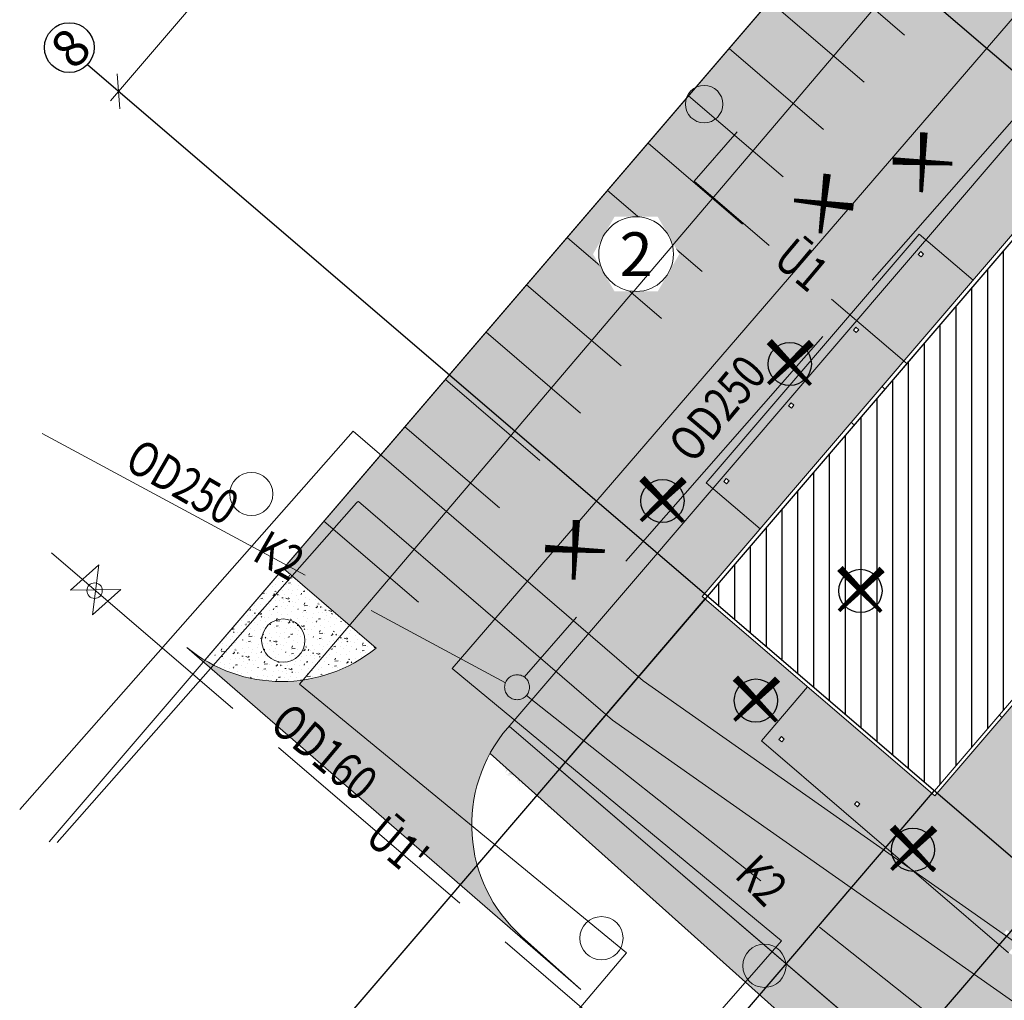
# Model space of a CAD drawing. Units: millimetres. Extents: x 659345 to 813466, y 182756 to 209756.
# Drawn here: x 660000 to 660040, y 195095 to 195134 of the extents above; entities that cross this region are included whole.
import ezdxf
from ezdxf.enums import TextEntityAlignment as Align
from ezdxf.lldxf.tags import DXFTag

# ---------------------------------------------------------------- set-up
doc = ezdxf.new("R2010")
doc.units = ezdxf.units.MM
doc.set_wipeout_variables(frame=1)
doc.linetypes.add('ACAD_ISO02W100', pattern=[15, 12, -3])
doc.layers.add('_axes', color=7, linetype='Continuous')
doc.layers.add('axes', color=1, linetype='Continuous')
for name, color, linetype, lineweight in [('_border', 7, 'Continuous', 5), ('_building', 7, 'Continuous', 9), ('_derevo', 92, 'Continuous', 5), ('_DESTROY', 1, 'Continuous', 30), ('_Dimmensions', 5, 'Continuous', 0), ('_fence', 7, 'Continuous', 15), ('_h_brugis', 252, 'Continuous', 0), ('_h_grass', 7, 'Continuous', 9), ('_k2', 78, 'ACAD_ISO02W100', 13), ('_text', 7, 'Continuous', 13), ('_Trees_save', 104, 'Continuous', 15), ('_U1', 5, 'U1', 13), ('_U1_Detalizejums', 5, 'Continuous', 13), ('LAUKUMS', 7, 'Continuous', 50)]:
    doc.layers.add(name, color=color, linetype=linetype, lineweight=lineweight)
doc.layers.add('_h_asfalt', color=7, linetype='Continuous', true_color=0xcccccc)
doc.styles.add('ARIAL', font='ARIAL.TTF')
tags = doc.linetypes.add('DASHDOT', pattern=[1, 0.5, -0.25, 0, -0.25]).pattern_tags.tags
tags[10:11] = [DXFTag(74, 4), DXFTag(75, 0), DXFTag(340, '0'), DXFTag(46, 1.0), DXFTag(50, 0.0), DXFTag(44, 0.0), DXFTag(45, 0.0)]
tags[8:9] = [DXFTag(74, 4), DXFTag(75, 0), DXFTag(340, '0'), DXFTag(46, 1.0), DXFTag(50, 0.0), DXFTag(44, 0.0), DXFTag(45, 0.0)]
tags[6:7] = [DXFTag(74, 4), DXFTag(75, 0), DXFTag(340, '0'), DXFTag(46, 1.0), DXFTag(50, 0.0), DXFTag(44, 0.0), DXFTag(45, 0.0)]
tags[4:5] = [DXFTag(74, 4), DXFTag(75, 0), DXFTag(340, '0'), DXFTag(46, 1.0), DXFTag(50, 0.0), DXFTag(44, 0.0), DXFTag(45, 0.0)]
tags = doc.linetypes.add('DASHED2', pattern=[0.375, 0.25, -0.125]).pattern_tags.tags
tags[6:7] = [DXFTag(74, 4), DXFTag(75, 0), DXFTag(340, '0'), DXFTag(46, 1.0), DXFTag(50, 0.0), DXFTag(44, 0.0), DXFTag(45, 0.0)]
tags[4:5] = [DXFTag(74, 4), DXFTag(75, 0), DXFTag(340, '0'), DXFTag(46, 1.0), DXFTag(50, 0.0), DXFTag(44, 0.0), DXFTag(45, 0.0)]
doc.linetypes.add('FENCELINE2', pattern='A,6.35,-2.54,[132,ltypeshp.shx,S=2.54,R=0,X=-2.54,Y=0],-2.54,25.4', length=36.83)
doc.linetypes.add('U1', pattern='A,15,-1.5,["U1",ARIAL,S=1,R=0,X=-1,Y=-0.5],-1.1', length=17.6)
doc.dimstyles.new('M5OO', dxfattribs={"dimtxt": 1.5, "dimasz": 1, "dimexe": 0.5, "dimexo": 0.5, "dimgap": 0.25, "dimtad": 1, "dimzin": 0, "dimdsep": 46, "dimtxsty": 'ARIAL', "dimblk": 'OBLIQUE', "dimcen": 0.09, "dimdle": 0.5, "dimclrd": 5, "dimclre": 5, "dimclrt": 7, "dimazin": 0, "dimtfac": 1, "dimtdec": 1, "dimtofl": 0, "dimtmove": 0, "dimatfit": 3, "dimfxl": 0, "dimtolj": 1, "dimtzin": 0, "dimlwd": 9, "dimlwe": 9, "dimarcsym": 0})
pattern_1 = [(29, (0.6612, 1.2958), (-0.6157082177, 1.110767028), [0, -1.27]), (29, (0.8878, 0.9132), (-0.6157082177, 1.110767028), [0, -1.27]), (29, (0.5886, 1.5315), (-0.6157082177, 1.110767028), [0, -1.27]), (367.1986, (0.2019, 0.86698), (3.94800955006, 0.73635789258), [0.13678281, -6.70237674]), (245.8699, (0.3376, 0.88412), (2.1008844816, 4.06865879559), [0.0635, -6.2865]), (159.6013, (0.31164, 0.82617), (9.24808430998, -3.586059729879), [0.11708765, -11.59173323]), (235.5651, (0.01897, 0.4897), (-0.4950570688, -1.72647618175), [0.02839847, -2.81140789]), (355.3099, (0.0029, 0.46627), (2.8372426043, 0.12064765275), [0.04579112, -4.53325992]), (137.4349, (0.04855, 0.46253), (-2.34218195743, 1.6058273043), [0.04016121, -3.97593185]), (254, (0.7914, 0.7727), (0.6157084082, -1.1107673718), [0.05388102, -1.74216949]), (29, (0.7766, 0.7209), (0.4950588104, 1.7264752458), [0.0762, -1.1938]), (164, (0.8432, 0.7578), (-1.1107673718, -0.6157084082), [0.05388102, -1.74216949]), (280.5651, (0.2641, 1.40968), (-0.1206514486, 2.83724177343), [0.04016121, -3.97593185]), (29, (0.2714, 1.3702), (0.4950588104, 1.7264752458), [0.0635, -1.2065]), (172.1301, (0.327, 1.40098), (-4.56371750424, 0.37440959051), [0.0635, -6.2865]), (242.6901, (-0.33078, 1.09446), (1.60582452554, 2.34218467354), [0.04579112, -4.53325992]), (370.5651, (-0.3518, 1.05377), (-2.83724177343, -0.1206514486), [0.08032242, -3.93577064]), (155.8699, (-0.27283, 1.0685), (4.06865879559, -2.1008844816), [0.0635, -6.2865]), (29, (0.016, 1.2286), (-0.6157082177, 1.110767028), [0, -1.27]), (29, (-0.1238, 0.7735), (-0.6157082177, 1.110767028), [0, -1.27]), (29, (0.415, 0.535), (-0.6157082177, 1.110767028), [0, -1.27]), (29, (0.524, 1.0455), (-0.6157082177, 1.110767028), [0, -1.27]), (29, (0.0972, 1.0558), (-0.6157082177, 1.110767028), [0, -1.27]), (29, (-0.1656, 0.9537), (-0.6157082177, 1.110767028), [0, -1.27]), (29, (-0.0287, 0.9424), (-0.6157082177, 1.110767028), [0, -1.27]), (29, (0.0746, 0.6512), (-0.6157082177, 1.110767028), [0, -1.27]), (29, (-0.2166, 0.5479), (-0.6157082177, 1.110767028), [0, -1.27]), (29, (-0.3471, 0.8095), (-0.6157082177, 1.110767028), [0, -1.27]), (29, (-0.5159, 1.0354), (-0.6157082177, 1.110767028), [0, -1.27]), (29, (-0.1962, 1.2707), (-0.6157082177, 1.110767028), [0, -1.27]), (29, (0.0236, 1.4506), (-0.6157082177, 1.110767028), [0, -1.27]), (29, (0.437, 1.6217), (-0.6157082177, 1.110767028), [0, -1.27]), (29, (0.3613, 1.1296), (-0.6157082177, 1.110767028), [0, -1.27]), (29, (0.1394, 1.268), (-0.6157082177, 1.110767028), [0, -1.27]), (29, (0.5238, 0.784), (-0.6157082177, 1.110767028), [0, -1.27]), (29, (0.2213, 0.5438), (-0.6157082177, 1.110767028), [0, -1.27]), (29, (0.69, 0.4841), (-0.6157082177, 1.110767028), [0, -1.27]), (29, (0.2865, 0.3476), (-0.6157082177, 1.110767028), [0, -1.27]), (29, (-0.0505, 0.1172), (-0.6157082177, 1.110767028), [0, -1.27]), (29, (0.1136, 0.1356), (-0.6157082177, 1.110767028), [0, -1.27]), (29, (0.0385, 0.2972), (-0.6157082177, 1.110767028), [0, -1.27]), (29, (0.8813, 0.532), (-0.6157082177, 1.110767028), [0, -1.27]), (29, (0.7621, 1.0613), (-0.6157082177, 1.110767028), [0, -1.27]), (29, (0.5219, 1.3638), (-0.6157082177, 1.110767028), [0, -1.27]), (29, (0.4542, 0.2808), (-0.6157082177, 1.110767028), [0, -1.27])]

# ---------------------------------------------------------------- blocks, each defined once
blk = doc.blocks.new('building')
at = {"layer": '_Dimmensions', "lineweight": 30}
h = blk.add_hatch(dxfattribs=at)
h.set_pattern_fill('ANSI31', color=150, scale=200, angle=175.601, style=0)
h.set_pattern_definition([(220.60102702, (577678108.7, -374156579.25), (413.2502702, -482.12987274), [])])
edge = h.paths.add_edge_path()
edge.add_line((-150, 150), (-9200, 150))
edge.add_line((-9200, 150), (-24150, 150))
edge.add_line((-24150, 150), (-24150, 2200))
edge.add_line((-24150, 2200), (-24150, 12150))
edge.add_line((-24150, 12150), (-24150, 18150))
edge.add_line((-24150, 18150), (-8150, 18150))
edge.add_line((-8150, 18150), (-8075, 18150))
edge.add_line((-8075, 18150), (-8075, 12155))
edge.add_line((-8075, 12155), (-150, 12155))
edge.add_line((-150, 12155), (-150, 150))
at = {"layer": '_axes', "color": 1, "linetype": 'DASHDOT', "ltscale": 3100}
for p, q in [((-24150, -32640), (-24150, 36922)), ((-150, -32640), (-150, 36922)), ((-51344, 18150), (29139, 18150)), ((-150, 12150), (29139, 12150)), ((-51344, 150), (29139, 150))]:
    blk.add_line(p, q, dxfattribs=at)
at = {"layer": '_building', "linetype": 'DASHED2', "ltscale": 1000}
for p, q in [((2850, 5575), (2850, 18650)), ((0, 5575), (2850, 5575)), ((-16725, -2850), (-16725, 0)), ((-3575, -2850), (-3575, 0)), ((-16725, -2850), (-3575, -2850))]:
    blk.add_line(p, q, dxfattribs=at)
at = {"layer": '_building'}
for p, q in [((-4150, 12305), (-4150, 12155)), ((-11100, 150), (-11100, 0)), ((-9200, 150), (-9200, 0))]:
    blk.add_line(p, q, dxfattribs=at)
blk.add_lwpolyline([(-24300, 0), (0, 0), (0, 12305), (-7925, 12305), (-7925, 18300), (-24300, 18300), (-24300, 0)], dxfattribs=at)
for points in [[(-24150, 150), (-150, 150), (-150, 12155), (-8075, 12155), (-8075, 18150), (-24150, 18150), (-24150, 150)], [(2200, 14075), (2350, 14075), (2350, 14225), (2200, 14225)], [(2200, 10075), (2350, 10075), (2350, 10225), (2200, 10225)], [(2200, 6075), (2350, 6075), (2350, 6225), (2200, 6225)], [(-16225, -2350), (-16075, -2350), (-16075, -2200), (-16225, -2200)], [(-12225, -2350), (-12075, -2350), (-12075, -2200), (-12225, -2200)], [(-8225, -2350), (-8075, -2350), (-8075, -2200), (-8225, -2200)], [(-4225, -2350), (-4075, -2350), (-4075, -2200), (-4225, -2200)]]:
    blk.add_lwpolyline(points, close=True, dxfattribs=at)
blk = doc.blocks.new('_OBLIQUE')
at = {"color": 0, "linetype": 'ByBlock', "lineweight": -2}
for p, q in [((-0.5, -0.5), (0.5, 0.5)), ((0, 0), (0, 0))]:
    blk.add_line(p, q, dxfattribs=at)
blk = doc.blocks.new('MARK_AXIS')
blk.add_wipeout([(-173.2, 300), (-346.4, 0), (-173.2, -300), (173.2, -300), (346.4, 0), (173.2, 300)])
blk.add_circle((0, 0), 300)
at = {"style": 'ARIAL'}
blk.add_attdef('NO', text='', height=350, rotation=360, dxfattribs=at).set_placement((0, 0), align=Align.MIDDLE_CENTER)
blk = doc.blocks.new('ZACER')
at = {"layer": 'LAUKUMS', "color": 1}
for points in [[(-1.061, -1.061, 0.188, 0.375, 0), (1.061, 1.061, 0, 0, 0)], [(-1.061, 1.061, 0.188, 0.375, 0), (1.061, -1.061, 0.188, 0.375, 0)]]:
    blk.add_lwpolyline(points, format="xyseb", dxfattribs=at)
blk = doc.blocks.new('A$C26603FA6')
at = {"layer": '_U1_Detalizejums'}
for p, q in [((1.327, 2.75), (0.859, -1.266)), ((1.327, 2.75), (3.046, 0.218)), ((-0.859, 1.266), (3.046, 0.218)), ((-0.859, 1.266), (0.859, -1.266))]:
    blk.add_line(p, q, dxfattribs=at)

msp = doc.modelspace()

# ---------------------------------------------------------------- hatches: boundary and pattern name
at = {"layer": '_axes'}
h = msp.add_hatch(color=1, dxfattribs=at)
h.paths.add_polyline_path([(660033.344, 195119.073), (660033.873, 195119.759), (660033.714, 195119.881), (660033.185, 195119.195)])
h.paths.add_polyline_path([(660034.281, 195118.897), (660033.423, 195119.012), (660033.952, 195119.698)])
at = {"layer": '_derevo'}
for points in [[(660021.23, 195104.495), (660021.43, 195104.575), (660021.092, 195104.544), (660021.319, 195104.591), (660021.253, 195104.594), (660021.38, 195104.641), (660021.246, 195104.629), (660021.396, 195104.698), (660021.176, 195104.625), (660021.342, 195104.794), (660021.219, 195104.71), (660021.319, 195104.84), (660021.1, 195104.652), (660021.203, 195104.798), (660021.069, 195104.698), (660021.207, 195104.948), (660021.084, 195104.84), (660021.123, 195104.925), (660021.05, 195104.871), (660021.142, 195105.025), (660020.946, 195104.775), (660020.946, 195104.921), (660020.884, 195104.744), (660020.88, 195105.071), (660020.849, 195104.852), (660020.826, 195105.029), (660020.815, 195104.802), (660020.788, 195105.167), (660020.749, 195104.933), (660020.738, 195105.175), (660020.703, 195105.044), (660020.684, 195105.175), (660020.673, 195104.994), (660020.661, 195105.125), (660020.642, 195104.99), (660020.569, 195105.175), (660020.619, 195104.94), (660020.488, 195105.087), (660020.649, 195104.771), (660020.361, 195105.117), (660020.438, 195104.906), (660020.284, 195105.071), (660020.415, 195104.883), (660020.269, 195104.964), (660020.415, 195104.852), (660020.13, 195104.967), (660020.349, 195104.825), (660020.072, 195104.91), (660020.515, 195104.702), (660020.211, 195104.783), (660020.476, 195104.668), (660019.953, 195104.737), (660020.215, 195104.668), (660019.93, 195104.675), (660020.169, 195104.637), (660019.996, 195104.621), (660020.465, 195104.614), (660020.107, 195104.556), (660020.453, 195104.571), (660019.984, 195104.487), (660020.465, 195104.525), (660019.872, 195104.41), (660020.103, 195104.429), (660019.88, 195104.31), (660020.072, 195104.379), (660019.907, 195104.16), (660020.13, 195104.356), (660019.953, 195104.052), (660020.276, 195104.337), (660020.103, 195104.129), (660020.33, 195104.283), (660020.207, 195104.164), (660020.392, 195104.229), (660020.092, 195104.064), (660020.326, 195104.106), (660019.996, 195103.976), (660020.23, 195104.006), (660020.03, 195103.922), (660020.396, 195104.01), (660020.215, 195103.853), (660020.422, 195103.976), (660020.372, 195103.76), (660020.457, 195103.96), (660020.457, 195103.633), (660020.499, 195103.806), (660020.523, 195103.607), (660020.546, 195104.026), (660020.649, 195103.591), (660020.638, 195103.81), (660020.707, 195103.591), (660020.707, 195103.595), (660020.684, 195103.976), (660020.834, 195103.622), (660020.784, 195103.86), (660020.949, 195103.641), (660020.749, 195104.049), (660020.992, 195103.814), (660020.803, 195104.076), (660021.053, 195103.814), (660020.815, 195104.133), (660021.342, 195103.945), (660021.076, 195104.091), (660021.253, 195104.079), (660021.1, 195104.125), (660021.342, 195104.133), (660021.1, 195104.168), (660021.45, 195104.195), (660020.992, 195104.241), (660021.357, 195104.298), (660021.126, 195104.306), (660021.361, 195104.348), (660021.142, 195104.387), (660021.469, 195104.402), (660021.188, 195104.433), (660021.446, 195104.464)], [(660022.826, 195103.185), (660023.026, 195103.266), (660022.688, 195103.235), (660022.915, 195103.281), (660022.849, 195103.285), (660022.976, 195103.331), (660022.841, 195103.32), (660022.991, 195103.389), (660022.772, 195103.316), (660022.938, 195103.485), (660022.815, 195103.4), (660022.915, 195103.531), (660022.695, 195103.343), (660022.799, 195103.489), (660022.665, 195103.389), (660022.803, 195103.639), (660022.68, 195103.531), (660022.718, 195103.616), (660022.645, 195103.562), (660022.738, 195103.716), (660022.541, 195103.466), (660022.541, 195103.612), (660022.48, 195103.435), (660022.476, 195103.762), (660022.445, 195103.543), (660022.422, 195103.72), (660022.411, 195103.493), (660022.384, 195103.858), (660022.345, 195103.623), (660022.334, 195103.866), (660022.299, 195103.735), (660022.28, 195103.866), (660022.268, 195103.685), (660022.257, 195103.816), (660022.238, 195103.681), (660022.164, 195103.866), (660022.214, 195103.631), (660022.084, 195103.777), (660022.245, 195103.462), (660021.957, 195103.808), (660022.034, 195103.596), (660021.88, 195103.762), (660022.011, 195103.573), (660021.864, 195103.654), (660022.011, 195103.543), (660021.726, 195103.658), (660021.945, 195103.516), (660021.668, 195103.6), (660022.111, 195103.393), (660021.807, 195103.473), (660022.072, 195103.358), (660021.549, 195103.427), (660021.811, 195103.358), (660021.526, 195103.366), (660021.764, 195103.327), (660021.591, 195103.312), (660022.061, 195103.304), (660021.703, 195103.247), (660022.049, 195103.262), (660021.58, 195103.177), (660022.061, 195103.216), (660021.468, 195103.101), (660021.699, 195103.12), (660021.476, 195103.001), (660021.668, 195103.07), (660021.503, 195102.851), (660021.726, 195103.047), (660021.549, 195102.743), (660021.872, 195103.028), (660021.699, 195102.82), (660021.926, 195102.974), (660021.803, 195102.855), (660021.987, 195102.92), (660021.687, 195102.755), (660021.922, 195102.797), (660021.591, 195102.666), (660021.826, 195102.697), (660021.626, 195102.612), (660021.991, 195102.701), (660021.811, 195102.543), (660022.018, 195102.666), (660021.968, 195102.451), (660022.053, 195102.651), (660022.053, 195102.324), (660022.095, 195102.497), (660022.118, 195102.297), (660022.141, 195102.716), (660022.245, 195102.282), (660022.234, 195102.501), (660022.303, 195102.282), (660022.303, 195102.286), (660022.28, 195102.666), (660022.43, 195102.313), (660022.38, 195102.551), (660022.545, 195102.332), (660022.345, 195102.739), (660022.588, 195102.505), (660022.399, 195102.766), (660022.649, 195102.505), (660022.411, 195102.824), (660022.938, 195102.635), (660022.672, 195102.782), (660022.849, 195102.77), (660022.695, 195102.816), (660022.938, 195102.824), (660022.695, 195102.858), (660023.045, 195102.885), (660022.588, 195102.931), (660022.953, 195102.989), (660022.722, 195102.997), (660022.957, 195103.039), (660022.738, 195103.078), (660023.065, 195103.093), (660022.784, 195103.124), (660023.041, 195103.154)], [(660024.258, 195101.958), (660024.458, 195102.038), (660024.12, 195102.008), (660024.347, 195102.054), (660024.281, 195102.058), (660024.408, 195102.104), (660024.274, 195102.092), (660024.424, 195102.161), (660024.204, 195102.088), (660024.37, 195102.258), (660024.247, 195102.173), (660024.347, 195102.304), (660024.127, 195102.115), (660024.231, 195102.261), (660024.097, 195102.161), (660024.235, 195102.411), (660024.112, 195102.304), (660024.15, 195102.388), (660024.077, 195102.334), (660024.17, 195102.488), (660023.974, 195102.238), (660023.974, 195102.384), (660023.912, 195102.208), (660023.908, 195102.534), (660023.877, 195102.315), (660023.854, 195102.492), (660023.843, 195102.265), (660023.816, 195102.63), (660023.777, 195102.396), (660023.766, 195102.638), (660023.731, 195102.507), (660023.712, 195102.638), (660023.7, 195102.457), (660023.689, 195102.588), (660023.67, 195102.454), (660023.597, 195102.638), (660023.647, 195102.404), (660023.516, 195102.55), (660023.677, 195102.234), (660023.389, 195102.58), (660023.466, 195102.369), (660023.312, 195102.534), (660023.443, 195102.346), (660023.296, 195102.427), (660023.443, 195102.315), (660023.158, 195102.43), (660023.377, 195102.288), (660023.1, 195102.373), (660023.543, 195102.165), (660023.239, 195102.246), (660023.504, 195102.131), (660022.981, 195102.2), (660023.243, 195102.131), (660022.958, 195102.138), (660023.196, 195102.1), (660023.023, 195102.085), (660023.493, 195102.077), (660023.135, 195102.019), (660023.481, 195102.035), (660023.012, 195101.95), (660023.493, 195101.988), (660022.9, 195101.873), (660023.131, 195101.892), (660022.908, 195101.773), (660023.1, 195101.842), (660022.935, 195101.623), (660023.158, 195101.819), (660022.981, 195101.516), (660023.304, 195101.8), (660023.131, 195101.592), (660023.358, 195101.746), (660023.235, 195101.627), (660023.42, 195101.692), (660023.12, 195101.527), (660023.354, 195101.569), (660023.023, 195101.439), (660023.258, 195101.469), (660023.058, 195101.385), (660023.423, 195101.473), (660023.243, 195101.316), (660023.45, 195101.439), (660023.4, 195101.223), (660023.485, 195101.423), (660023.485, 195101.097), (660023.527, 195101.27), (660023.55, 195101.07), (660023.573, 195101.489), (660023.677, 195101.054), (660023.666, 195101.273), (660023.735, 195101.054), (660023.735, 195101.058), (660023.712, 195101.439), (660023.862, 195101.085), (660023.812, 195101.323), (660023.977, 195101.104), (660023.777, 195101.512), (660024.02, 195101.277), (660023.831, 195101.539), (660024.081, 195101.277), (660023.843, 195101.596), (660024.37, 195101.408), (660024.104, 195101.554), (660024.281, 195101.542), (660024.127, 195101.589), (660024.37, 195101.596), (660024.127, 195101.631), (660024.477, 195101.658), (660024.02, 195101.704), (660024.385, 195101.762), (660024.154, 195101.769), (660024.389, 195101.812), (660024.17, 195101.85), (660024.497, 195101.865), (660024.216, 195101.896), (660024.474, 195101.927)], [(660025.813, 195100.566), (660026.013, 195100.647), (660025.675, 195100.616), (660025.901, 195100.663), (660025.836, 195100.666), (660025.963, 195100.713), (660025.828, 195100.701), (660025.978, 195100.77), (660025.759, 195100.697), (660025.925, 195100.866), (660025.801, 195100.782), (660025.901, 195100.912), (660025.682, 195100.724), (660025.786, 195100.87), (660025.651, 195100.77), (660025.79, 195101.02), (660025.667, 195100.912), (660025.705, 195100.997), (660025.632, 195100.943), (660025.725, 195101.097), (660025.528, 195100.847), (660025.528, 195100.993), (660025.467, 195100.816), (660025.463, 195101.143), (660025.432, 195100.924), (660025.409, 195101.101), (660025.398, 195100.874), (660025.371, 195101.239), (660025.332, 195101.005), (660025.321, 195101.247), (660025.286, 195101.116), (660025.267, 195101.247), (660025.255, 195101.066), (660025.244, 195101.197), (660025.224, 195101.062), (660025.151, 195101.247), (660025.201, 195101.012), (660025.071, 195101.158), (660025.232, 195100.843), (660024.944, 195101.189), (660025.021, 195100.978), (660024.867, 195101.143), (660024.998, 195100.955), (660024.851, 195101.035), (660024.998, 195100.924), (660024.713, 195101.039), (660024.932, 195100.897), (660024.655, 195100.982), (660025.098, 195100.774), (660024.794, 195100.855), (660025.059, 195100.739), (660024.536, 195100.809), (660024.797, 195100.739), (660024.513, 195100.747), (660024.751, 195100.709), (660024.578, 195100.693), (660025.048, 195100.686), (660024.69, 195100.628), (660025.036, 195100.643), (660024.567, 195100.559), (660025.048, 195100.597), (660024.455, 195100.482), (660024.686, 195100.501), (660024.463, 195100.382), (660024.655, 195100.451), (660024.49, 195100.232), (660024.713, 195100.428), (660024.536, 195100.124), (660024.859, 195100.409), (660024.686, 195100.201), (660024.913, 195100.355), (660024.79, 195100.236), (660024.974, 195100.301), (660024.674, 195100.136), (660024.909, 195100.178), (660024.578, 195100.048), (660024.813, 195100.078), (660024.613, 195099.994), (660024.978, 195100.082), (660024.797, 195099.925), (660025.005, 195100.048), (660024.955, 195099.832), (660025.04, 195100.032), (660025.04, 195099.705), (660025.082, 195099.878), (660025.105, 195099.678), (660025.128, 195100.097), (660025.232, 195099.663), (660025.221, 195099.882), (660025.29, 195099.663), (660025.29, 195099.667), (660025.267, 195100.048), (660025.417, 195099.694), (660025.367, 195099.932), (660025.532, 195099.713), (660025.332, 195100.121), (660025.575, 195099.886), (660025.386, 195100.147), (660025.636, 195099.886), (660025.398, 195100.205), (660025.925, 195100.017), (660025.659, 195100.163), (660025.836, 195100.151), (660025.682, 195100.197), (660025.925, 195100.205), (660025.682, 195100.24), (660026.032, 195100.267), (660025.575, 195100.313), (660025.94, 195100.37), (660025.709, 195100.378), (660025.944, 195100.42), (660025.725, 195100.459), (660026.052, 195100.474), (660025.771, 195100.505), (660026.028, 195100.536)], [(660027.532, 195099.134), (660027.732, 195099.215), (660027.393, 195099.184), (660027.62, 195099.23), (660027.555, 195099.234), (660027.682, 195099.28), (660027.547, 195099.269), (660027.697, 195099.338), (660027.478, 195099.265), (660027.643, 195099.434), (660027.52, 195099.35), (660027.62, 195099.48), (660027.401, 195099.292), (660027.505, 195099.438), (660027.37, 195099.338), (660027.508, 195099.588), (660027.385, 195099.48), (660027.424, 195099.565), (660027.351, 195099.511), (660027.443, 195099.665), (660027.247, 195099.415), (660027.247, 195099.561), (660027.185, 195099.384), (660027.181, 195099.711), (660027.151, 195099.492), (660027.128, 195099.669), (660027.116, 195099.442), (660027.089, 195099.807), (660027.051, 195099.573), (660027.039, 195099.815), (660027.005, 195099.684), (660026.985, 195099.815), (660026.974, 195099.634), (660026.962, 195099.765), (660026.943, 195099.63), (660026.87, 195099.815), (660026.92, 195099.58), (660026.789, 195099.726), (660026.951, 195099.411), (660026.662, 195099.757), (660026.739, 195099.546), (660026.585, 195099.711), (660026.716, 195099.523), (660026.57, 195099.603), (660026.716, 195099.492), (660026.431, 195099.607), (660026.651, 195099.465), (660026.374, 195099.55), (660026.816, 195099.342), (660026.512, 195099.423), (660026.778, 195099.307), (660026.254, 195099.377), (660026.516, 195099.307), (660026.231, 195099.315), (660026.47, 195099.277), (660026.297, 195099.261), (660026.766, 195099.254), (660026.408, 195099.196), (660026.754, 195099.211), (660026.285, 195099.127), (660026.766, 195099.165), (660026.174, 195099.05), (660026.404, 195099.069), (660026.181, 195098.95), (660026.374, 195099.019), (660026.208, 195098.8), (660026.431, 195098.996), (660026.254, 195098.692), (660026.578, 195098.977), (660026.404, 195098.769), (660026.631, 195098.923), (660026.508, 195098.804), (660026.693, 195098.869), (660026.393, 195098.704), (660026.628, 195098.746), (660026.297, 195098.615), (660026.531, 195098.646), (660026.331, 195098.562), (660026.697, 195098.65), (660026.516, 195098.492), (660026.724, 195098.615), (660026.674, 195098.4), (660026.758, 195098.6), (660026.758, 195098.273), (660026.801, 195098.446), (660026.824, 195098.246), (660026.847, 195098.665), (660026.951, 195098.231), (660026.939, 195098.45), (660027.008, 195098.231), (660027.008, 195098.235), (660026.985, 195098.615), (660027.135, 195098.262), (660027.085, 195098.5), (660027.251, 195098.281), (660027.051, 195098.688), (660027.293, 195098.454), (660027.105, 195098.715), (660027.355, 195098.454), (660027.116, 195098.773), (660027.643, 195098.585), (660027.378, 195098.731), (660027.555, 195098.719), (660027.401, 195098.765), (660027.643, 195098.773), (660027.401, 195098.808), (660027.751, 195098.835), (660027.293, 195098.881), (660027.658, 195098.938), (660027.428, 195098.946), (660027.662, 195098.988), (660027.443, 195099.027), (660027.77, 195099.042), (660027.489, 195099.073), (660027.747, 195099.104)], [(660029.291, 195097.58), (660029.491, 195097.66), (660029.152, 195097.63), (660029.379, 195097.676), (660029.314, 195097.679), (660029.441, 195097.726), (660029.306, 195097.714), (660029.456, 195097.783), (660029.237, 195097.71), (660029.403, 195097.879), (660029.279, 195097.795), (660029.379, 195097.926), (660029.16, 195097.737), (660029.264, 195097.883), (660029.129, 195097.783), (660029.268, 195098.033), (660029.145, 195097.926), (660029.183, 195098.01), (660029.11, 195097.956), (660029.202, 195098.11), (660029.006, 195097.86), (660029.006, 195098.006), (660028.945, 195097.829), (660028.941, 195098.156), (660028.91, 195097.937), (660028.887, 195098.114), (660028.876, 195097.887), (660028.849, 195098.252), (660028.81, 195098.018), (660028.799, 195098.26), (660028.764, 195098.129), (660028.745, 195098.26), (660028.733, 195098.079), (660028.722, 195098.21), (660028.702, 195098.075), (660028.629, 195098.26), (660028.679, 195098.025), (660028.549, 195098.172), (660028.71, 195097.856), (660028.422, 195098.202), (660028.499, 195097.991), (660028.345, 195098.156), (660028.475, 195097.968), (660028.329, 195098.049), (660028.475, 195097.937), (660028.191, 195098.052), (660028.41, 195097.91), (660028.133, 195097.995), (660028.575, 195097.787), (660028.272, 195097.868), (660028.537, 195097.753), (660028.014, 195097.822), (660028.275, 195097.753), (660027.991, 195097.76), (660028.229, 195097.722), (660028.056, 195097.706), (660028.525, 195097.699), (660028.168, 195097.641), (660028.514, 195097.656), (660028.045, 195097.572), (660028.525, 195097.61), (660027.933, 195097.495), (660028.164, 195097.514), (660027.941, 195097.395), (660028.133, 195097.464), (660027.968, 195097.245), (660028.191, 195097.441), (660028.014, 195097.137), (660028.337, 195097.422), (660028.164, 195097.214), (660028.391, 195097.368), (660028.268, 195097.249), (660028.452, 195097.314), (660028.152, 195097.149), (660028.387, 195097.191), (660028.056, 195097.061), (660028.291, 195097.091), (660028.091, 195097.007), (660028.456, 195097.095), (660028.275, 195096.938), (660028.483, 195097.061), (660028.433, 195096.845), (660028.518, 195097.045), (660028.518, 195096.718), (660028.56, 195096.891), (660028.583, 195096.692), (660028.606, 195097.111), (660028.71, 195096.676), (660028.699, 195096.895), (660028.768, 195096.676), (660028.768, 195096.68), (660028.745, 195097.061), (660028.895, 195096.707), (660028.845, 195096.945), (660029.01, 195096.726), (660028.81, 195097.134), (660029.052, 195096.899), (660028.864, 195097.161), (660029.114, 195096.899), (660028.876, 195097.218), (660029.403, 195097.03), (660029.137, 195097.176), (660029.314, 195097.164), (660029.16, 195097.211), (660029.403, 195097.218), (660029.16, 195097.253), (660029.51, 195097.28), (660029.052, 195097.326), (660029.418, 195097.383), (660029.187, 195097.391), (660029.422, 195097.433), (660029.202, 195097.472), (660029.529, 195097.487), (660029.249, 195097.518), (660029.506, 195097.549)], [(660032.605, 195094.674), (660032.805, 195094.755), (660032.467, 195094.724), (660032.694, 195094.771), (660032.628, 195094.774), (660032.755, 195094.821), (660032.621, 195094.809), (660032.771, 195094.878), (660032.551, 195094.805), (660032.717, 195094.974), (660032.594, 195094.89), (660032.694, 195095.02), (660032.474, 195094.832), (660032.578, 195094.978), (660032.444, 195094.878), (660032.582, 195095.128), (660032.459, 195095.02), (660032.498, 195095.105), (660032.424, 195095.051), (660032.517, 195095.205), (660032.321, 195094.955), (660032.321, 195095.101), (660032.259, 195094.924), (660032.255, 195095.251), (660032.224, 195095.032), (660032.201, 195095.209), (660032.19, 195094.982), (660032.163, 195095.347), (660032.124, 195095.113), (660032.113, 195095.355), (660032.078, 195095.224), (660032.059, 195095.355), (660032.047, 195095.174), (660032.036, 195095.305), (660032.017, 195095.17), (660031.944, 195095.355), (660031.994, 195095.12), (660031.863, 195095.266), (660032.024, 195094.951), (660031.736, 195095.297), (660031.813, 195095.086), (660031.659, 195095.251), (660031.79, 195095.063), (660031.644, 195095.143), (660031.79, 195095.032), (660031.505, 195095.147), (660031.724, 195095.005), (660031.447, 195095.09), (660031.89, 195094.882), (660031.586, 195094.963), (660031.851, 195094.847), (660031.328, 195094.917), (660031.59, 195094.847), (660031.305, 195094.855), (660031.544, 195094.817), (660031.37, 195094.801), (660031.84, 195094.794), (660031.482, 195094.736), (660031.828, 195094.751), (660031.359, 195094.667), (660031.84, 195094.705), (660031.247, 195094.59), (660031.478, 195094.609), (660031.255, 195094.49), (660031.447, 195094.559), (660031.282, 195094.34), (660031.505, 195094.536), (660031.328, 195094.232), (660031.651, 195094.517), (660031.478, 195094.309), (660031.705, 195094.463), (660031.582, 195094.344), (660031.767, 195094.409), (660031.467, 195094.244), (660031.701, 195094.286), (660031.37, 195094.155), (660031.605, 195094.186), (660031.405, 195094.102), (660031.77, 195094.19), (660031.59, 195094.032), (660031.797, 195094.155), (660031.747, 195093.94), (660031.832, 195094.14), (660031.832, 195093.813), (660031.874, 195093.986), (660031.897, 195093.786), (660031.921, 195094.205), (660032.024, 195093.771), (660032.013, 195093.99), (660032.082, 195093.771), (660032.082, 195093.775), (660032.059, 195094.155), (660032.209, 195093.802), (660032.159, 195094.04), (660032.324, 195093.821), (660032.124, 195094.229), (660032.367, 195093.994), (660032.178, 195094.255), (660032.428, 195093.994), (660032.19, 195094.313), (660032.717, 195094.125), (660032.451, 195094.271), (660032.628, 195094.259), (660032.474, 195094.305), (660032.717, 195094.313), (660032.474, 195094.348), (660032.824, 195094.375), (660032.367, 195094.421), (660032.732, 195094.478), (660032.501, 195094.486), (660032.736, 195094.528), (660032.517, 195094.567), (660032.844, 195094.582), (660032.563, 195094.613), (660032.821, 195094.644)]]:
    msp.add_hatch(color=92, dxfattribs=at).paths.add_polyline_path(points)
at = {"layer": '_h_asfalt'}
h = msp.add_hatch(color=256, dxfattribs=at)
edge = h.paths.add_edge_path()
edge.add_line((660017.719, 195120.026), (660026.071, 195112.868))
edge.add_line((660026.071, 195112.868), (660020.063, 195105.858))
edge.add_arc((660024.618, 195101.953), 6, 139.399, 151.3638)
edge.add_arc((660024.618, 195101.953), 6, 151.3638, 195.4584)
edge.add_line((660018.835, 195100.354), (660018.154, 195099.559))
edge.add_line((660018.154, 195099.559), (660007.179, 195109.082))
edge.add_arc((660010.992, 195113.714), 6, 230.5405, 238.993)
edge.add_arc((660010.992, 195113.714), 6, 238.993, 309.1204)
edge.add_line((660014.778, 195109.059), (660011.055, 195112.251))
edge.add_line((660011.055, 195112.251), (660017.719, 195120.026))
edge = h.paths.add_edge_path()
edge.add_line((660033.338, 195138.249), (660034.483, 195139.584))
edge.add_line((660034.486, 195139.582), (660036.648, 195137.729))
edge.add_arc((660038.054, 195139.315), 2.12, 230.339, 49.8101)
edge.add_line((660039.422, 195140.935), (660037.243, 195142.804))
edge.add_line((660037.243, 195142.804), (660030.039, 195148.979))
edge.add_arc((660026.134, 195144.423), 6, 49.399, 139.0264)
edge.add_line((660021.604, 195148.358), (660033.385, 195161.957))
edge.add_arc((660037.92, 195158.029), 6, 139.0988, 229.399)
edge.add_line((660034.015, 195153.473), (660041.148, 195147.36))
edge.add_line((660041.148, 195147.36), (660049.695, 195140.033))
edge.add_arc((660051.6, 195139.133), 2.107, 154.7147, 228.2212)
edge.add_line((660050.196, 195137.562), (660050.442, 195137.352))
edge.add_line((660050.442, 195137.352), (660050.344, 195137.238))
edge.add_line((660050.344, 195137.238), (660049.035, 195138.36))
edge.add_arc((660050.468, 195137.196), 1.849, 142.4425, 227.9693)
edge.add_arc((660048.062, 195134.389), 1.849, 50.8286, 136.3555)
edge.add_line((660046.692, 195135.627), (660047.569, 195134.875))
edge.add_arc((660046.267, 195133.357), 2, 49.399, 139.399)
edge.add_line((660044.749, 195134.658), (660041.69, 195131.09))
edge.add_line((660041.69, 195131.09), (660033.338, 195138.249))
edge = h.paths.add_edge_path()
edge.add_arc((660048.062, 195134.389), 1.849, 50.8286, 136.3555, ccw=False)
edge.add_line((660049.234, 195135.819), (660048.095, 195134.49))
edge.add_line((660048.091, 195134.494), (660046.724, 195135.665))
edge = h.paths.add_edge_path()
edge.add_arc((660050.468, 195137.196), 1.849, 142.4425, 227.9693, ccw=False)
edge.add_line((660049.002, 195138.322), (660050.369, 195137.151))
edge.add_line((660050.373, 195137.148), (660049.234, 195135.819))
h.paths.add_polyline_path([(660017.719, 195120.026), (660033.338, 195138.249), (660041.69, 195131.09), (660036.858, 195125.452), (660036.592, 195125.68), (660028.034, 195115.696), (660028.3, 195115.468), (660026.071, 195112.868)])
h.paths.add_polyline_path([(660036.858, 195125.452), (660036.592, 195125.68), (660028.034, 195115.696), (660028.3, 195115.468)])
h.paths.add_polyline_path([(660018.154, 195099.559), (660018.835, 195100.354, 0.144038), (660020.622, 195097.477), (660023.005, 195095.351)])
at = {"layer": '_h_brugis'}
h = msp.add_hatch(dxfattribs=at)
h.set_pattern_fill('DELTA', color=256, scale=0.003, angle=45, style=0)
h.set_pattern_definition([(75, (0, 0), (-0.32328922016, 0.3232892203), [0.1524, -0.3048]), (75, (-0.25497, 0.0683), (-0.32328922016, 0.3232892203), [0.1524, -0.3048]), (135, (-0.21553, 0.21553), (-0.44162128763, -0.11833206728), [0.1524, -0.3048]), (135, (-0.02888, 0.40218), (-0.44162128763, -0.11833206728), [0.1524, -0.3048]), (195, (0, 0), (-0.11833206747, -0.44162128758), [0.1524, -0.3048]), (195, (-0.25497, 0.0683), (-0.11833206747, -0.44162128758), [0.1524, -0.3048])])
h.paths.add_polyline_path([(660053.523, 195136.752), (660054.174, 195137.511), (660056.832, 195135.233), (660056.181, 195134.474), (660058.079, 195132.847), (660058.73, 195133.606), (660061.273, 195131.426), (660054.765, 195123.834), (660054.405, 195124.143), (660052.55, 195121.979), (660048.792, 195125.2), (660050.646, 195127.364), (660045.654, 195131.643), (660046.956, 195133.162), (660047.07, 195133.064), (660047.395, 195133.444), (660047.281, 195133.541), (660047.314, 195133.579), (660047.965, 195134.339), (660048.018, 195134.293), (660048.115, 195134.407), (660050.458, 195137.14), (660050.556, 195137.254), (660050.503, 195137.3), (660051.186, 195138.097), (660051.3, 195137.999), (660051.625, 195138.379)])
h.paths.add_polyline_path([(660051.161, 195125.118), (660050.572, 195124.438), (660051.778, 195123.393), (660052.367, 195124.073)], flags=16)
edge = h.paths.add_edge_path()
edge.add_line((660057.919, 195114.451), (660054.435, 195110.387))
edge.add_line((660054.435, 195110.387), (660054.814, 195110.061))
edge.add_line((660054.814, 195110.061), (660049.234, 195103.551))
edge.add_line((660049.234, 195103.551), (660054.013, 195099.454))
edge.add_line((660054.013, 195099.454), (660057.368, 195101.988))
edge.add_arc((660061.496, 195104.808), 5, 142.6674, 214.3373, ccw=False)
edge.add_line((660057.521, 195107.84), (660062.304, 195113.421))
edge.add_line((660062.304, 195113.421), (660058.034, 195117.081))
edge.add_arc((660055.849, 195115.859), 2.503, 325.7703, 29.2102, ccw=False)
h.paths.add_polyline_path([(660022.128, 195104.196), (660027.985, 195111.029), (660032.104, 195107.499), (660030.25, 195105.335), (660035.242, 195101.056), (660031.239, 195096.386)])
h.paths.add_polyline_path([(660065.829, 195127.522), (660063.285, 195129.702), (660062.635, 195128.942), (660060.736, 195130.569), (660061.387, 195131.329), (660061.273, 195131.426), (660054.765, 195123.834), (660059.321, 195119.929)])
h.paths.add_polyline_path([(660059.321, 195119.929), (660065.829, 195127.522), (660065.943, 195127.424), (660065.292, 195126.665), (660066.431, 195125.688, 0.33279), (660065.655, 195117.331), (660064.679, 195116.192), (660065.438, 195115.542), (660063.161, 195112.884), (660062.401, 195113.535), (660062.304, 195113.421), (660058.034, 195117.081, 0.039109), (660057.817, 195117.406), (660059.701, 195119.604)])
h.paths.add_polyline_path([(660030.198, 195113.841), (660033.859, 195118.112), (660035.095, 195119.555), (660038.756, 195123.825), (660036.858, 195125.452), (660028.3, 195115.468)])
h.paths.add_polyline_path([(660031.342, 195118.787), (660031.456, 195118.69), (660031.554, 195118.803), (660031.44, 195118.901)], flags=16)
h.paths.add_polyline_path([(660036.549, 195124.861), (660036.663, 195124.764), (660036.76, 195124.878), (660036.646, 195124.975)], flags=16)
h.paths.add_polyline_path([(660028.739, 195115.75), (660028.853, 195115.653), (660028.951, 195115.766), (660028.837, 195115.864)], flags=16)
h.paths.add_polyline_path([(660033.946, 195121.824), (660034.059, 195121.727), (660034.157, 195121.841), (660034.043, 195121.938)], flags=16)
h.paths.add_polyline_path([(660035.795, 195092.482), (660039.797, 195097.151), (660040.177, 195096.826, 0.32567), (660043.702, 195097.097), (660044.028, 195097.477), (660047.477, 195094.52), (660040.002, 195088.875), (660038.059, 195090.541)])
h.paths.add_polyline_path([(660041.75, 195099.429), (660041.847, 195099.543), (660046.81, 195105.332), (660042.372, 195109.136), (660037.312, 195103.233)])
h.paths.add_polyline_path([(660047.477, 195094.52), (660054.013, 195099.454), (660049.234, 195103.551), (660044.028, 195097.477)])
h.paths.add_polyline_path([(660034.951, 195093.206), (660035.795, 195092.482), (660039.797, 195097.151), (660035.242, 195101.056), (660031.239, 195096.386)])
h.paths.add_polyline_path([(660026.071, 195112.868), (660027.969, 195111.241), (660027.872, 195111.127), (660027.985, 195111.029), (660022.128, 195104.196), (660020.116, 195105.92)])
h.paths.add_polyline_path([(660049.234, 195103.551), (660048.854, 195103.876), (660048.903, 195103.933), (660048.789, 195104.031), (660048.74, 195103.974), (660047.07, 195105.405), (660052.65, 195111.916), (660054.814, 195110.061)])
h.paths.add_polyline_path([(660053.898, 195109.991), (660054.012, 195109.893), (660054.109, 195110.007), (660053.995, 195110.105)], flags=16)
h.paths.add_polyline_path([(660051.295, 195106.954), (660051.409, 195106.856), (660051.506, 195106.97), (660051.392, 195107.068)], flags=16)
h.paths.add_polyline_path([(660041.75, 195099.429), (660041.847, 195099.543), (660046.81, 195105.332), (660046.923, 195105.235), (660047.07, 195105.405), (660048.74, 195103.974), (660048.691, 195103.917), (660048.805, 195103.819), (660048.854, 195103.876), (660049.234, 195103.551), (660044.028, 195097.477), (660043.648, 195097.802), (660043.745, 195097.916), (660043.632, 195098.013), (660043.534, 195097.9)])
h.paths.add_polyline_path([(660046.088, 195100.88), (660046.202, 195100.782), (660046.3, 195100.896), (660046.186, 195100.994)], flags=16)
h.paths.add_polyline_path([(660036.858, 195125.452), (660038.756, 195123.825), (660043.588, 195129.463), (660041.69, 195131.09)])
h.paths.add_polyline_path([(660037.097, 195103.22), (660032.104, 195107.499), (660030.25, 195105.335), (660035.242, 195101.056)])
h.paths.add_polyline_path([(660030.955, 195105.389), (660031.069, 195105.291), (660031.166, 195105.405), (660031.052, 195105.503)], flags=16)
h.paths.add_polyline_path([(660033.992, 195102.786), (660034.106, 195102.688), (660034.203, 195102.802), (660034.089, 195102.9)], flags=16)
h.paths.add_polyline_path([(660043.8, 195129.479), (660045.231, 195131.15), (660045.345, 195131.052), (660045.443, 195131.166), (660045.329, 195131.264), (660045.654, 195131.643), (660050.646, 195127.364), (660048.792, 195125.2)])
h.paths.add_polyline_path([(660049.73, 195127.294), (660049.844, 195127.196), (660049.941, 195127.31), (660049.828, 195127.408)], flags=16)
h.paths.add_polyline_path([(660035.242, 195101.056), (660037.097, 195103.22), (660037.214, 195103.119), (660037.312, 195103.233), (660041.636, 195099.527), (660041.75, 195099.429), (660040.22, 195097.645), (660040.106, 195097.742), (660040.009, 195097.628), (660040.123, 195097.531), (660039.797, 195097.151)])
h.paths.add_polyline_path([(660037.029, 195100.183), (660037.143, 195100.085), (660037.24, 195100.199), (660037.126, 195100.297)], flags=16)
h.paths.add_polyline_path([(660057.466, 195117.765), (660054.467, 195120.336), (660052.911, 195121.67), (660054.342, 195123.34), (660054.399, 195123.291), (660054.497, 195123.405), (660054.44, 195123.454), (660054.765, 195123.834), (660059.321, 195119.929), (660058.996, 195119.549), (660058.882, 195119.647), (660058.784, 195119.533), (660058.898, 195119.435)])
edge = h.paths.add_edge_path()
edge.add_line((660041.69, 195131.09), (660044.749, 195134.658))
edge.add_arc((660046.267, 195133.357), 2, 49.399, 139.399, ccw=False)
edge.add_line((660047.569, 195134.875), (660048.002, 195134.504))
edge.add_line((660048.002, 195134.504), (660047.904, 195134.391))
edge.add_arc((660047.274, 195133.641), 0.98, 49.9519, 140.5909)
edge.add_line((660046.517, 195134.263), (660046.484, 195134.225))
edge.add_line((660046.484, 195134.225), (660047.167, 195133.639))
edge.add_line((660047.167, 195133.639), (660046.842, 195133.259))
edge.add_line((660046.842, 195133.259), (660046.895, 195133.214))
edge.add_line((660046.895, 195133.214), (660045.594, 195131.695))
edge.add_line((660045.594, 195131.695), (660045.275, 195131.969))
edge.add_line((660045.275, 195131.969), (660043.374, 195129.751))
edge.add_line((660043.374, 195129.751), (660043.64, 195129.524))
edge.add_line((660043.64, 195129.524), (660043.588, 195129.463))
edge.add_line((660043.588, 195129.463), (660041.69, 195131.09))
h.paths.add_polyline_path([(660027.969, 195111.241), (660030.198, 195113.841), (660028.3, 195115.468), (660026.071, 195112.868)])
h.paths.add_polyline_path([(660041.75, 195099.429), (660044.028, 195097.477), (660043.702, 195097.097), (660043.702, 195097.097), (660041.804, 195098.724), (660040.177, 195096.826), (660039.797, 195097.151)])
edge = h.paths.add_edge_path()
edge.add_arc((660055.849, 195115.859), 2.503, 38.1688, 46.2511, ccw=False)
edge.add_line((660057.817, 195117.406), (660059.701, 195119.604))
edge.add_line((660059.701, 195119.604), (660059.321, 195119.929))
edge.add_line((660059.321, 195119.929), (660058.898, 195119.435))
edge.add_line((660058.898, 195119.435), (660057.466, 195117.765))
edge.add_line((660057.466, 195117.765), (660057.58, 195117.667))
h.paths.add_polyline_path([(660052.55, 195121.979), (660054.405, 195124.143), (660054.765, 195123.834), (660054.44, 195123.454), (660054.383, 195123.503), (660054.285, 195123.389), (660054.342, 195123.34), (660052.911, 195121.67)])
h.paths.add_polyline_path([(660043.686, 195129.577), (660043.739, 195129.531), (660045.594, 195131.695), (660045.275, 195131.969), (660043.374, 195129.751), (660043.64, 195129.524)])
edge = h.paths.add_edge_path()
edge.add_line((660050.196, 195137.562), (660050.442, 195137.352))
edge.add_arc((660051.087, 195138.089), 0.98, 138.207, 228.846, ccw=False)
edge.add_line((660050.356, 195138.742), (660050.389, 195138.78))
edge.add_line((660050.389, 195138.78), (660051.072, 195138.194))
edge.add_line((660051.072, 195138.194), (660051.398, 195138.574))
edge.add_line((660051.398, 195138.574), (660049.695, 195140.033))
edge.add_arc((660051.6, 195139.133), 2.107, 154.7147, 228.2212)
h.paths.add_polyline_path([(660051.153, 195138.059), (660050.356, 195138.742, 0.417484), (660050.442, 195137.352), (660050.503, 195137.3)])
h.paths.add_polyline_path([(660047.965, 195134.339), (660047.904, 195134.391, 0.417484), (660046.517, 195134.263), (660047.314, 195133.579)])
at = {"layer": '_h_grass'}
h = msp.add_hatch(dxfattribs=at)
h.set_pattern_fill('CONC', color=94, scale=0.05, angle=29, style=0)
h.set_pattern_definition(pattern_1)
h.paths.add_polyline_path([(660014.778, 195109.059), (660011.055, 195112.251), (660007.901, 195108.572, 0.31591)])
h = msp.add_hatch(dxfattribs=at)
h.set_pattern_fill('CONC', color=94, scale=0.05, angle=29, style=0)
h.set_pattern_definition(pattern_1)
h.paths.add_polyline_path([(660038.475, 195087.722), (660040.002, 195088.875), (660038.059, 195090.541), (660036.576, 195089.421)])
h.paths.add_polyline_path([(660030.176, 195095.146), (660031.239, 195096.386), (660022.128, 195104.196), (660021.23, 195103.148)])
h.paths.add_polyline_path([(660030.176, 195095.146), (660031.239, 195096.386), (660034.951, 195093.206), (660033.729, 195092.283, -0.010028), (660033.534, 195092.142)])
h.paths.add_polyline_path([(660019.352, 195104.829, -0.052254), (660020.063, 195105.858), (660020.116, 195105.92), (660022.128, 195104.196), (660021.23, 195103.148)])

# ---------------------------------------------------------------- linework, layer by layer
at = {"layer": '_axes', "color": 1}
msp.add_circle((660002.456, 195133.165), 1, dxfattribs=at)
at = {"layer": '_border'}
for p, q in [((660037.243, 195142.804), (660007.901, 195108.572)), ((660036.004, 195133.671), (660032.208, 195136.925)), ((660034.377, 195131.773), (660030.581, 195135.027)), ((660044.749, 195134.658), (660020.063, 195105.858)), ((660032.749, 195129.875), (660028.954, 195133.129)), ((660031.122, 195127.977), (660027.327, 195131.231)), ((660029.495, 195126.079), (660025.699, 195129.333)), ((660027.868, 195124.181), (660024.072, 195127.435)), ((660026.241, 195122.283), (660022.445, 195125.537)), ((660024.614, 195120.385), (660020.818, 195123.639)), ((660022.986, 195118.487), (660019.191, 195121.741)), ((660021.359, 195116.589), (660017.563, 195119.843)), ((660019.732, 195114.691), (660015.936, 195117.945)), ((660016.478, 195110.895), (660012.682, 195114.149)), ((660014.778, 195109.059), (660011.055, 195112.251)), ((660007.179, 195109.082), (660023.005, 195095.351)), ((660020.116, 195105.92), (660034.951, 195093.206)), ((660019.352, 195104.829), (660033.534, 195092.142)), ((660020.622, 195097.477), (660023.005, 195095.351))]:
    msp.add_line(p, q, dxfattribs=at)
at = {"layer": '_border', "color": 62, "lineweight": 9, "true_color": 0xa0e000}
msp.add_lwpolyline([(660000.464, 195102.577), (660013.854, 195117.77), (660025.504, 195107.748), (660049.926, 195090.59)], dxfattribs=at)
msp.add_lwpolyline([(660001.965, 195101.255), (660013.985, 195114.894, -0.0729), (660014.072, 195114.944), (660024.274, 195106.168), (660048.524, 195089.131)], format="xyb", dxfattribs=at)
at = {"layer": '_border'}
for centre, start, end in [((660010.992, 195113.714), 230.5405, 309.1204), ((660024.618, 195101.953), 139.399, 228.2439)]:
    msp.add_arc(centre, 6, start, end, dxfattribs=at)
at = {"layer": '_DESTROY', "color": 1}
for centre in [(660031.389, 195120.461), (660026.278, 195114.963), (660034.227, 195111.351), (660030.028, 195106.949), (660036.337, 195100.961)]:
    msp.add_circle(centre, 0.868, dxfattribs=at)
at = {"layer": '_fence', "linetype": 'FENCELINE2', "ltscale": 0.04}
msp.add_lwpolyline([(660027.985, 195111.029), (660022.128, 195104.196), (660034.951, 195093.206)], dxfattribs=at)
at = {"layer": '_k2'}
for p, q in [((660001.365, 195117.675), (660019.972, 195107.663)), ((660020.811, 195107.15), (660039.504, 195092.376))]:
    msp.add_line(p, q, dxfattribs=at)
msp.add_circle((660020.44, 195107.486), 0.5, dxfattribs=at)
at = {"layer": '_Trees_save'}
for centre in [(660009.768, 195115.244), (660011.049, 195109.358), (660023.828, 195097.41), (660030.371, 195096.302)]:
    msp.add_circle(centre, 0.868, dxfattribs=at)
at = {"layer": '_U1', "ltscale": 1.5}
msp.add_line((660029.274, 195129.779), (660027.549, 195127.801), dxfattribs=at)
at = {"layer": '_U1', "linetype": 'ACAD_ISO02W100', "ltscale": 0.8}
for p, q in [((660027.549, 195127.801), (660030.566, 195125.215)), ((660033.071, 195123.068), (660036.088, 195120.482)), ((660001.744, 195112.886), (660038.206, 195081.604))]:
    msp.add_line(p, q, dxfattribs=at)
at = {"layer": '_U1', "ltscale": 1.5}
msp.add_circle((660027.951, 195130.896), 0.75, dxfattribs=at)
at = {"layer": '_U1'}
msp.add_circle((660003.473, 195111.363), 0.31, dxfattribs=at)

# ---------------------------------------------------------------- block references
at = {"layer": '_DESTROY', "color": 1, "zscale": 0.8}
for p, xscale, yscale, rotation in [((660036.722, 195128.56), 0.7999999999999997, 0.7999999999999997, 132.4011469765063), ((660032.754, 195126.9), 0.7999999999999994, 0.7999999999999994, 38.5061445864811), ((660031.395, 195120.495), 0.7999999999999996, 0.7999999999999996, 88.70057349622166), ((660026.284, 195114.997), 0.7999999999999996, 0.7999999999999996, 88.70057349622166), ((660022.764, 195113), 0.7999999999999996, 0.7999999999999996, 132.4011469765063), ((660034.233, 195111.386), 0.7999999999999996, 0.7999999999999996, 88.70057349622166), ((660030.034, 195106.984), 0.7999999999999996, 0.7999999999999996, 88.70057349622166), ((660036.342, 195100.995), 0.7999999999999996, 0.7999999999999996, 88.70057349622166)]:
    msp.add_blockref('ZACER', p, dxfattribs=dict(at, xscale=xscale, yscale=yscale, rotation=rotation))
at = {"layer": '_U1', "color": 7, "linetype": 'Continuous', "lineweight": 0, "xscale": -0.4997999998260131, "yscale": 0.4998000000632601, "zscale": 0.4998, "rotation": 165.9111619371175}
msp.add_blockref('A$C26603FA6', (660003.074, 195111.891), dxfattribs=at)
at = {"layer": 'axes', "xscale": 0.001, "yscale": 0.001, "zscale": 0.001, "rotation": -130.601027024836}
msp.add_blockref('building', (660027.872, 195111.127), dxfattribs=at)

# ---------------------------------------------------------------- texts
at = {"layer": '_axes', "color": 1, "style": 'ARIAL'}
msp.add_text('8', height=1.5, rotation=45.4939, dxfattribs=at).set_placement((660002.641, 195132.219))
at = {"layer": '_k2', "style": 'ARIAL', "width": 0.8}
for s, rotation, p in [('OD250', 50, (660027.495, 195116.415)), ('OD250', 330, (660004.608, 195116.303)), ('K2', 330, (660009.745, 195112.624)), ('K2', 314.8993, (660029.117, 195099.89))]:
    msp.add_text(s, height=1.4, rotation=rotation, dxfattribs=at).set_placement(p)
at = {"layer": '_U1', "style": 'ARIAL', "width": 0.8}
for s, p in [('Ū1', (660030.669, 195124.535)), ('OD160', (660010.437, 195105.877)), ("Ū1'", (660014.27, 195101.348))]:
    msp.add_text(s, height=1.4, rotation=320, dxfattribs=at).set_placement(p)

# ---------------------------------------------------------------- dimensions: what is measured, and where the dimension line sits
at = {"layer": '_Dimmensions'}
msp.add_aligned_dim(p1=(660004.477, 195131.376), p2=(660020.096, 195149.599), distance=0.052, dimstyle='M5OO', dxfattribs=at).render()

# ---------------------------------------------------------------- next in the draw order: block references
at = {"layer": '_text'}
ref = msp.add_blockref('MARK_AXIS', (660025.221, 195124.874), dxfattribs=dict(at, xscale=0.005000000000000001, yscale=0.005000000000000001))
ref.add_attrib('NO_001_001_001_001_001_001', '2', dxfattribs={"height": 1.75, "style": 'ARIAL'}).set_placement((660025.221, 195124.874), align=Align.MIDDLE_CENTER)

# ---------------------------------------------------------------- next in the draw order: linework, layer by layer
at = {"layer": '_border', "color": 132, "lineweight": 9, "true_color": 0x00c3c3}
for points in [[(660053.513, 195156.773), (660011.706, 195107.615), (660024.834, 195096.824), (660014.289, 195084.354)], [(660057.048, 195153.743), (660017.836, 195108.243), (660031.062, 195097.308), (660017.429, 195081.699)]]:
    msp.add_lwpolyline(points, dxfattribs=at)
at = {"layer": '_border', "color": 1, "lineweight": 20}
msp.add_lwpolyline([(660001.644, 195101.272), (660046.167, 195153.216)], dxfattribs=at)
at = {"layer": '_k2'}
msp.add_line((660042.614, 195132.845), (660020.728, 195107.894), dxfattribs=at)

doc.saveas('drawing.dxf')
